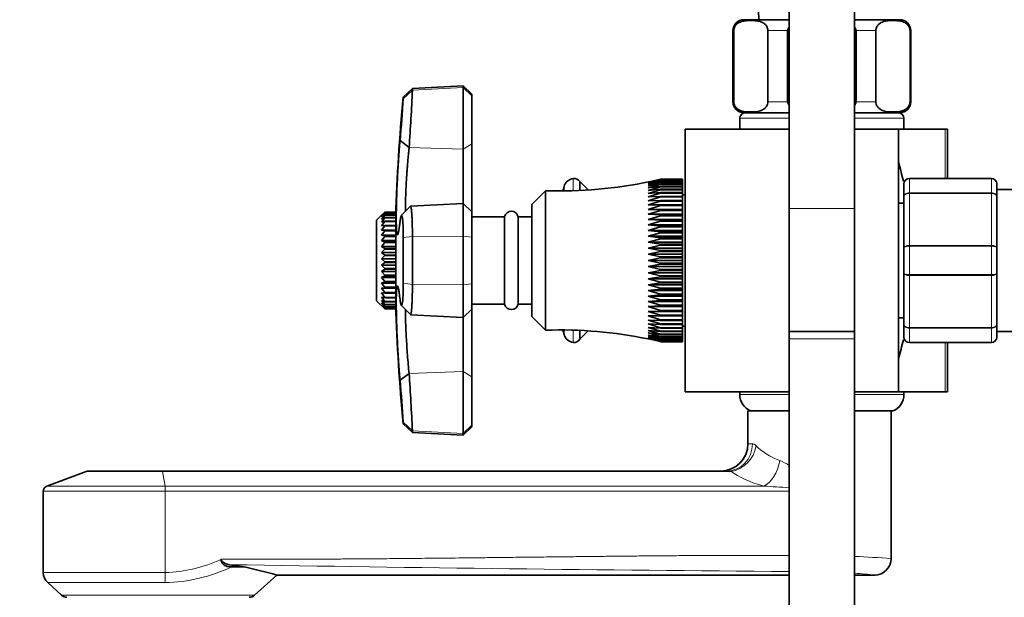
# Model space of a CAD drawing. Units: millimetres. Extents: x 0 to 2437, y 0 to 2766.
# Drawn here: x 159 to 339, y 2002 to 2108 of the extents above; entities that cross this region are included whole.
import ezdxf
from ezdxf import colors
from ezdxf.entities.mleader import LeaderData, LeaderLine
from ezdxf.math import Vec2, Vec3

# ---------------------------------------------------------------- set-up
doc = ezdxf.new("R2010")
doc.units = ezdxf.units.MM
doc.layers.add('DV7_Défaut', color=7, linetype='Continuous')
doc.layers.add('Défaut', color=7, linetype='Continuous')

# ---------------------------------------------------------------- blocks, each defined once
blk = doc.blocks.new('_DOT')
at = {"color": 0}
blk.add_line((0, 0), (-1, 0), dxfattribs=at)
at = {"color": 0, "const_width": 0.333}
blk.add_lwpolyline([(-0.1665, 0, 1), (0.1665, 0, 1)], format="xyb", close=True, dxfattribs=at)
blk = doc.blocks.new('SE6')
at = {"layer": 'DV7_Défaut', "color": 7, "linetype": 'Continuous', "lineweight": 35}
for p, q in [((299.28, 2129.32), (299.28, 2073.03)), ((311.28, 2073.03), (311.28, 2129.32)), ((299.28, 2107.52), (291.03, 2107.52)), ((319.53, 2107.52), (311.28, 2107.52)), ((289.03, 2105.52), (289.03, 2092.52)), ((289.17, 2092.52), (289.17, 2105.52)), ((295.42, 2092.52), (295.42, 2105.52)), ((299.03, 2092.52), (299.03, 2105.52)), ((311.53, 2092.52), (311.53, 2105.52)), ((315.15, 2092.52), (315.15, 2105.52)), ((321.4, 2092.52), (321.4, 2105.52)), ((321.53, 2092.52), (321.53, 2105.52)), ((239.69, 2095.44), (230.43, 2094.96)), ((239.69, 2095.13), (239.69, 2095.44)), ((241.28, 2093.92), (239.69, 2095.44)), ((230.43, 2094.96), (228.77, 2093.37)), ((230.43, 2094.65), (230.43, 2094.96)), ((239.69, 2083.85), (239.69, 2095.13)), ((241.28, 2093.63), (241.28, 2093.92)), ((241.28, 2093.63), (241.28, 2084.82)), ((228.77, 2093.37), (228.77, 2093.08)), ((299.28, 2090.52), (291.03, 2090.52)), ((319.53, 2090.52), (311.28, 2090.52)), ((290.28, 2089.52), (290.28, 2087.52)), ((320.28, 2087.52), (320.28, 2089.52)), ((280.28, 2087.52), (280.28, 2039.52)), ((299.28, 2087.52), (280.28, 2087.52)), ((319.28, 2087.52), (311.28, 2087.52)), ((319.28, 2039.52), (319.28, 2087.52)), ((327.83, 2087.52), (319.28, 2087.52)), ((328.28, 2087.52), (327.83, 2087.52)), ((328.28, 2087.52), (328.28, 2078.52)), ((228.17, 2085.43), (229.83, 2084.18)), ((241.28, 2084.82), (241.28, 2072.42)), ((239.69, 2073.94), (239.69, 2083.85)), ((261.02, 2076.31), (261.02, 2077.93)), ((262.56, 2076.4), (261.02, 2077.93)), ((275.78, 2078.36), (273.52, 2077.83)), ((275.78, 2078.26), (273.52, 2077.7)), ((273.52, 2077.7), (275.78, 2078.11)), ((275.78, 2078.07), (273.52, 2077.48)), ((273.52, 2077.48), (275.78, 2077.84)), ((275.78, 2077.79), (273.52, 2077.17)), ((273.52, 2077.17), (275.78, 2077.49)), ((275.78, 2077.42), (273.52, 2076.78)), ((275.78, 2078.37), (275.78, 2078.36)), ((275.78, 2078.37), (279.78, 2078.37)), ((279.78, 2078.36), (275.78, 2078.36)), ((275.78, 2078.28), (275.78, 2078.26)), ((275.78, 2078.28), (279.78, 2078.28)), ((279.78, 2078.26), (275.78, 2078.26)), ((275.78, 2078.11), (275.78, 2078.07)), ((275.78, 2078.11), (279.78, 2078.11)), ((279.78, 2078.07), (275.78, 2078.07)), ((275.78, 2077.84), (275.78, 2077.79)), ((275.78, 2077.84), (279.78, 2077.84)), ((279.78, 2077.79), (275.78, 2077.79)), ((275.78, 2077.49), (275.78, 2077.42)), ((275.78, 2077.49), (279.78, 2077.49)), ((279.78, 2077.42), (275.78, 2077.42)), ((279.78, 2078.37), (279.78, 2078.36)), ((279.78, 2078.28), (279.78, 2078.36)), ((279.78, 2078.28), (279.78, 2078.26)), ((279.78, 2078.11), (279.78, 2078.26)), ((279.78, 2078.11), (279.78, 2078.07)), ((279.78, 2077.84), (279.78, 2078.07)), ((279.78, 2077.84), (279.78, 2077.79)), ((279.78, 2077.49), (279.78, 2077.79)), ((279.78, 2077.49), (279.78, 2077.42)), ((279.78, 2077.05), (279.78, 2077.42)), ((320.28, 2075.19), (320.28, 2077.52)), ((321.28, 2078.52), (336.28, 2078.52)), ((337.28, 2077.52), (337.28, 2075.19)), ((254.78, 2076.27), (252.28, 2073.77)), ((254.78, 2050.77), (254.78, 2076.27)), ((273.52, 2076.78), (275.78, 2077.05)), ((275.78, 2076.97), (273.52, 2076.31)), ((273.52, 2076.31), (275.78, 2076.53)), ((275.78, 2076.44), (273.52, 2075.76)), ((273.52, 2075.76), (275.78, 2075.92)), ((275.78, 2075.82), (273.52, 2075.13)), ((275.78, 2077.05), (275.78, 2076.97)), ((275.78, 2077.05), (279.78, 2077.05)), ((279.78, 2076.97), (275.78, 2076.97)), ((275.78, 2076.53), (275.78, 2076.44)), ((275.78, 2076.53), (279.78, 2076.53)), ((279.78, 2076.44), (275.78, 2076.44)), ((275.78, 2075.92), (275.78, 2075.82)), ((275.78, 2075.92), (279.78, 2075.92)), ((279.78, 2075.82), (275.78, 2075.82)), ((279.78, 2077.05), (279.78, 2076.97)), ((279.78, 2076.53), (279.78, 2076.97)), ((279.78, 2076.53), (279.78, 2076.44)), ((279.78, 2075.92), (279.78, 2076.44)), ((279.78, 2075.92), (279.78, 2075.82)), ((279.78, 2075.24), (279.78, 2075.82)), ((280.28, 2075.52), (279.78, 2075.52)), ((360.78, 2076.52), (337.28, 2076.52)), ((239.69, 2073.94), (230.08, 2073.44)), ((239.69, 2067.99), (239.69, 2073.94)), ((241.28, 2072.42), (239.69, 2073.94)), ((252.28, 2053.27), (252.28, 2073.77)), ((273.52, 2075.13), (275.78, 2075.24)), ((275.78, 2075.13), (273.52, 2074.44)), ((273.52, 2074.44), (275.78, 2074.49)), ((275.78, 2074.37), (273.52, 2073.67)), ((273.52, 2073.67), (275.78, 2073.67)), ((275.78, 2075.24), (275.78, 2075.13)), ((275.78, 2075.24), (279.78, 2075.24)), ((279.78, 2075.13), (275.78, 2075.13)), ((275.78, 2074.49), (275.78, 2074.37)), ((275.78, 2074.49), (279.78, 2074.49)), ((279.78, 2074.37), (275.78, 2074.37)), ((275.78, 2073.67), (275.78, 2073.54)), ((275.78, 2073.67), (279.78, 2073.67)), ((279.78, 2075.24), (279.78, 2075.13)), ((279.78, 2074.49), (279.78, 2075.13)), ((279.78, 2074.49), (279.78, 2074.37)), ((279.78, 2073.67), (279.78, 2074.37)), ((279.78, 2073.67), (279.78, 2073.54)), ((320.28, 2074.02), (319.28, 2074.02)), ((320.28, 2065.86), (320.28, 2075.19)), ((337.28, 2075.19), (337.28, 2065.86)), ((224.8, 2071.79), (225.38, 2072.36)), ((225.38, 2072.35), (224.8, 2071.71)), ((224.8, 2071.71), (225.38, 2072.19)), ((225.38, 2072.17), (224.8, 2071.47)), ((224.8, 2071.47), (225.38, 2071.86)), ((227.38, 2072.37), (225.38, 2072.37)), ((225.38, 2072.37), (225.38, 2072.37)), ((225.38, 2072.37), (227.38, 2072.37)), ((225.38, 2072.36), (225.38, 2072.35)), ((225.38, 2072.36), (227.38, 2072.36)), ((227.38, 2072.35), (225.38, 2072.35)), ((225.38, 2072.19), (225.38, 2072.17)), ((225.38, 2072.19), (227.38, 2072.19)), ((227.38, 2072.17), (225.38, 2072.17)), ((225.38, 2071.86), (225.38, 2071.82)), ((225.38, 2071.86), (227.38, 2071.86)), ((230.06, 2073.42), (228.39, 2071.71)), ((241.28, 2072.42), (241.28, 2067.78)), ((275.78, 2073.54), (273.52, 2072.84)), ((273.52, 2072.84), (275.78, 2072.79)), ((273.52, 2072.84), (279.78, 2072.84)), ((275.78, 2072.65), (273.52, 2071.96)), ((273.52, 2071.96), (275.78, 2071.85)), ((273.52, 2071.96), (279.78, 2071.96)), ((279.78, 2073.54), (275.78, 2073.54)), ((275.78, 2072.79), (275.78, 2072.65)), ((275.78, 2072.79), (279.78, 2072.79)), ((279.78, 2072.65), (275.78, 2072.65)), ((279.78, 2072.84), (279.78, 2073.54)), ((279.78, 2072.79), (279.78, 2072.84)), ((279.78, 2072.79), (279.78, 2072.65)), ((279.78, 2071.96), (279.78, 2072.65)), ((279.78, 2071.85), (279.78, 2071.96)), ((299.28, 2073.03), (299.28, 2050.55)), ((311.28, 2050.55), (311.28, 2073.03)), ((224.8, 2071.79), (223.88, 2070.87)), ((223.88, 2056.17), (223.88, 2070.87)), ((225.38, 2071.82), (224.8, 2071.08)), ((224.8, 2071.08), (225.38, 2071.36)), ((225.38, 2071.31), (224.8, 2070.54)), ((224.8, 2070.54), (225.38, 2070.72)), ((225.38, 2070.65), (224.8, 2069.86)), ((227.38, 2071.82), (225.38, 2071.82)), ((225.38, 2071.36), (225.38, 2071.31)), ((225.38, 2071.36), (227.38, 2071.36)), ((227.38, 2071.31), (225.38, 2071.31)), ((225.38, 2070.72), (225.38, 2070.65)), ((225.38, 2070.72), (227.38, 2070.72)), ((227.38, 2070.65), (225.38, 2070.65)), ((227.38, 2071.36), (227.38, 2071.31)), ((227.39, 2055.42), (227.39, 2071.62)), ((247.28, 2071.52), (241.28, 2071.52)), ((247.28, 2055.52), (247.28, 2071.52)), ((249.78, 2055.52), (249.78, 2071.52)), ((252.28, 2071.52), (249.78, 2071.52)), ((275.78, 2071.7), (273.52, 2071.02)), ((273.52, 2071.02), (275.78, 2070.86)), ((273.52, 2071.02), (279.78, 2071.02)), ((275.78, 2070.7), (273.52, 2070.04)), ((275.78, 2071.85), (275.78, 2071.7)), ((275.78, 2071.85), (279.78, 2071.85)), ((279.78, 2071.7), (275.78, 2071.7)), ((275.78, 2070.86), (275.78, 2070.7)), ((275.78, 2070.86), (279.78, 2070.86)), ((279.78, 2070.7), (275.78, 2070.7)), ((279.78, 2071.85), (279.78, 2071.7)), ((279.78, 2071.02), (279.78, 2071.7)), ((279.78, 2070.86), (279.78, 2071.02)), ((279.78, 2070.86), (279.78, 2070.7)), ((279.78, 2070.04), (279.78, 2070.7)), ((224.8, 2069.86), (225.38, 2069.93)), ((225.38, 2069.85), (224.8, 2069.06)), ((224.8, 2069.06), (225.38, 2069.02)), ((224.8, 2069.06), (227.38, 2069.06)), ((225.38, 2068.93), (224.8, 2068.15)), ((225.38, 2069.93), (225.38, 2069.85)), ((225.38, 2069.93), (227.38, 2069.93)), ((227.38, 2069.85), (225.38, 2069.85)), ((225.38, 2069.02), (225.38, 2068.93)), ((225.38, 2069.02), (227.38, 2069.02)), ((227.38, 2068.93), (225.38, 2068.93)), ((227.38, 2069.93), (227.38, 2069.85)), ((227.38, 2069.06), (227.38, 2069.85)), ((227.38, 2069.02), (227.38, 2069.06)), ((227.38, 2069.02), (227.38, 2068.93)), ((227.38, 2068.15), (227.38, 2068.93)), ((273.52, 2070.04), (275.78, 2069.82)), ((273.52, 2070.04), (279.78, 2070.04)), ((275.78, 2069.66), (273.52, 2069.02)), ((273.52, 2069.02), (275.78, 2068.75)), ((273.52, 2069.02), (279.78, 2069.02)), ((275.78, 2068.58), (273.52, 2067.96)), ((275.78, 2069.82), (275.78, 2069.66)), ((275.78, 2069.82), (279.78, 2069.82)), ((279.78, 2069.66), (275.78, 2069.66)), ((275.78, 2068.75), (275.78, 2068.58)), ((275.78, 2068.75), (279.78, 2068.75)), ((279.78, 2068.58), (275.78, 2068.58)), ((279.78, 2069.82), (279.78, 2070.04)), ((279.78, 2069.82), (279.78, 2069.66)), ((279.78, 2069.02), (279.78, 2069.66)), ((279.78, 2068.75), (279.78, 2069.02)), ((279.78, 2068.75), (279.78, 2068.58)), ((279.78, 2067.96), (279.78, 2068.58)), ((224.8, 2068.15), (225.38, 2068)), ((224.8, 2068.15), (227.38, 2068.15)), ((225.38, 2067.9), (224.8, 2067.15)), ((224.8, 2067.15), (225.38, 2066.89)), ((224.8, 2067.15), (227.38, 2067.15)), ((225.38, 2066.79), (224.8, 2066.08)), ((225.38, 2068), (225.38, 2067.9)), ((225.38, 2068), (227.38, 2068)), ((227.38, 2067.9), (225.38, 2067.9)), ((225.38, 2066.89), (225.38, 2066.79)), ((225.38, 2066.89), (227.38, 2066.89)), ((227.38, 2066.79), (225.38, 2066.79)), ((227.38, 2068), (227.38, 2068.15)), ((227.38, 2068), (227.38, 2067.9)), ((227.38, 2067.15), (227.38, 2067.9)), ((227.38, 2066.89), (227.38, 2067.15)), ((227.38, 2066.89), (227.38, 2066.79)), ((227.38, 2066.08), (227.38, 2066.79)), ((228.77, 2059.35), (228.77, 2067.7)), ((230.43, 2067.92), (230.43, 2059.12)), ((239.69, 2059.06), (239.69, 2067.99)), ((241.28, 2067.78), (241.28, 2059.27)), ((273.52, 2067.96), (275.78, 2067.64)), ((273.52, 2067.96), (279.78, 2067.96)), ((275.78, 2067.47), (273.52, 2066.87)), ((273.52, 2066.87), (275.78, 2066.51)), ((273.52, 2066.87), (279.78, 2066.87)), ((275.78, 2067.64), (275.78, 2067.47)), ((275.78, 2067.64), (279.78, 2067.64)), ((279.78, 2067.47), (275.78, 2067.47)), ((275.78, 2066.51), (275.78, 2066.33)), ((275.78, 2066.51), (279.78, 2066.51)), ((279.78, 2067.64), (279.78, 2067.96)), ((279.78, 2067.64), (279.78, 2067.47)), ((279.78, 2066.87), (279.78, 2067.47)), ((279.78, 2066.51), (279.78, 2066.87)), ((279.78, 2066.51), (279.78, 2066.33)), ((224.8, 2066.08), (225.38, 2065.72)), ((224.8, 2066.08), (227.38, 2066.08)), ((225.38, 2065.61), (224.8, 2064.96)), ((224.8, 2064.96), (225.38, 2064.5)), ((224.8, 2064.96), (227.38, 2064.96)), ((225.38, 2065.72), (225.38, 2065.61)), ((225.38, 2065.72), (227.38, 2065.72)), ((227.38, 2065.61), (225.38, 2065.61)), ((227.38, 2065.72), (227.38, 2066.08)), ((227.38, 2065.72), (227.38, 2065.61)), ((227.38, 2064.96), (227.38, 2065.61)), ((227.38, 2064.5), (227.38, 2064.96)), ((275.78, 2066.33), (273.52, 2065.77)), ((273.52, 2065.77), (275.78, 2065.36)), ((273.52, 2065.77), (279.78, 2065.77)), ((275.78, 2065.18), (273.52, 2064.65)), ((279.78, 2066.33), (275.78, 2066.33)), ((275.78, 2065.36), (275.78, 2065.18)), ((275.78, 2065.36), (279.78, 2065.36)), ((279.78, 2065.18), (275.78, 2065.18)), ((279.78, 2065.77), (279.78, 2066.33)), ((279.78, 2065.36), (279.78, 2065.77)), ((279.78, 2065.36), (279.78, 2065.18)), ((279.78, 2064.65), (279.78, 2065.18)), ((320.28, 2061.19), (320.28, 2065.86)), ((337.28, 2065.86), (337.28, 2061.19)), ((225.38, 2064.4), (224.8, 2063.81)), ((224.8, 2063.81), (225.38, 2063.27)), ((224.8, 2063.81), (227.38, 2063.81)), ((225.38, 2063.16), (224.8, 2062.66)), ((225.38, 2064.5), (225.38, 2064.4)), ((225.38, 2064.5), (227.38, 2064.5)), ((227.38, 2064.4), (225.38, 2064.4)), ((225.38, 2063.27), (225.38, 2063.16)), ((225.38, 2063.27), (227.38, 2063.27)), ((227.38, 2063.16), (225.38, 2063.16)), ((227.38, 2064.5), (227.38, 2064.4)), ((227.38, 2063.81), (227.38, 2064.4)), ((227.38, 2063.27), (227.38, 2063.81)), ((227.38, 2063.27), (227.38, 2063.16)), ((227.38, 2062.66), (227.38, 2063.16)), ((273.52, 2064.65), (275.78, 2064.2)), ((273.52, 2064.65), (279.78, 2064.65)), ((275.78, 2064.02), (273.52, 2063.52)), ((273.52, 2063.52), (275.78, 2063.03)), ((273.52, 2063.52), (279.78, 2063.52)), ((275.78, 2064.2), (275.78, 2064.02)), ((275.78, 2064.2), (279.78, 2064.2)), ((279.78, 2064.02), (275.78, 2064.02)), ((275.78, 2063.03), (275.78, 2062.85)), ((275.78, 2063.03), (279.78, 2063.03)), ((279.78, 2064.2), (279.78, 2064.65)), ((279.78, 2064.2), (279.78, 2064.02)), ((279.78, 2063.52), (279.78, 2064.02)), ((279.78, 2063.03), (279.78, 2063.52)), ((279.78, 2063.03), (279.78, 2062.85)), ((224.8, 2062.66), (225.38, 2062.04)), ((224.8, 2062.66), (227.38, 2062.66)), ((225.38, 2061.93), (224.8, 2061.52)), ((224.8, 2061.52), (225.38, 2060.84)), ((224.8, 2061.52), (227.38, 2061.52)), ((225.38, 2062.04), (225.38, 2061.93)), ((225.38, 2062.04), (227.38, 2062.04)), ((227.38, 2061.93), (225.38, 2061.93)), ((227.38, 2062.04), (227.38, 2062.66)), ((227.38, 2062.04), (227.38, 2061.93)), ((227.38, 2061.52), (227.38, 2061.93)), ((227.38, 2060.84), (227.38, 2061.52)), ((275.78, 2062.85), (273.52, 2062.4)), ((273.52, 2062.4), (275.78, 2061.87)), ((273.52, 2062.4), (279.78, 2062.4)), ((275.78, 2061.69), (273.52, 2061.28)), ((273.52, 2061.28), (275.78, 2060.72)), ((273.52, 2061.28), (279.78, 2061.28)), ((279.78, 2062.85), (275.78, 2062.85)), ((275.78, 2061.87), (275.78, 2061.69)), ((275.78, 2061.87), (279.78, 2061.87)), ((279.78, 2061.69), (275.78, 2061.69)), ((279.78, 2062.4), (279.78, 2062.85)), ((279.78, 2061.87), (279.78, 2062.4)), ((279.78, 2061.87), (279.78, 2061.69)), ((279.78, 2061.28), (279.78, 2061.69)), ((279.78, 2060.72), (279.78, 2061.28)), ((320.28, 2051.86), (320.28, 2061.19)), ((337.28, 2061.19), (337.28, 2051.86)), ((225.38, 2060.74), (224.8, 2060.43)), ((224.8, 2060.43), (225.38, 2059.69)), ((224.8, 2060.43), (227.38, 2060.43)), ((225.38, 2059.6), (224.8, 2059.39)), ((224.8, 2059.39), (225.38, 2058.62)), ((224.8, 2059.39), (227.38, 2059.39)), ((225.38, 2060.84), (225.38, 2060.74)), ((225.38, 2060.84), (227.38, 2060.84)), ((227.38, 2060.74), (225.38, 2060.74)), ((225.38, 2059.69), (225.38, 2059.6)), ((225.38, 2059.69), (227.38, 2059.69)), ((227.38, 2059.6), (225.38, 2059.6)), ((227.38, 2060.84), (227.38, 2060.74)), ((227.38, 2060.43), (227.38, 2060.74)), ((227.38, 2059.69), (227.38, 2060.43)), ((227.38, 2059.69), (227.38, 2059.6)), ((227.38, 2059.39), (227.38, 2059.6)), ((227.38, 2058.62), (227.38, 2059.39)), ((241.28, 2059.27), (241.28, 2054.62)), ((275.78, 2060.54), (273.52, 2060.17)), ((273.52, 2060.17), (275.78, 2059.58)), ((273.52, 2060.17), (279.78, 2060.17)), ((275.78, 2059.41), (273.52, 2059.09)), ((275.78, 2060.72), (275.78, 2060.54)), ((275.78, 2060.72), (279.78, 2060.72)), ((279.78, 2060.54), (275.78, 2060.54)), ((275.78, 2059.58), (275.78, 2059.41)), ((275.78, 2059.58), (279.78, 2059.58)), ((279.78, 2059.41), (275.78, 2059.41)), ((279.78, 2060.72), (279.78, 2060.54)), ((279.78, 2060.17), (279.78, 2060.54)), ((279.78, 2059.58), (279.78, 2060.17)), ((279.78, 2059.58), (279.78, 2059.41)), ((279.78, 2059.09), (279.78, 2059.41)), ((225.38, 2058.53), (224.8, 2058.43)), ((224.8, 2058.43), (225.38, 2057.64)), ((224.8, 2058.43), (227.38, 2058.43)), ((225.38, 2057.56), (224.8, 2057.58)), ((224.8, 2057.58), (225.38, 2056.78)), ((225.38, 2058.62), (225.38, 2058.53)), ((225.38, 2058.62), (227.38, 2058.62)), ((227.38, 2058.53), (225.38, 2058.53)), ((225.38, 2057.64), (225.38, 2057.56)), ((225.38, 2057.64), (227.38, 2057.64)), ((227.38, 2057.56), (225.38, 2057.56)), ((227.38, 2058.62), (227.38, 2058.53)), ((227.38, 2058.43), (227.38, 2058.53)), ((227.38, 2057.64), (227.38, 2058.43)), ((227.38, 2057.64), (227.38, 2057.56)), ((227.38, 2056.78), (227.38, 2057.56)), ((239.69, 2053.11), (239.69, 2059.06)), ((273.52, 2059.09), (275.78, 2058.47)), ((273.52, 2059.09), (279.78, 2059.09)), ((275.78, 2058.3), (273.52, 2058.03)), ((273.52, 2058.03), (275.78, 2057.39)), ((273.52, 2058.03), (279.78, 2058.03)), ((275.78, 2058.47), (275.78, 2058.3)), ((275.78, 2058.47), (279.78, 2058.47)), ((279.78, 2058.3), (275.78, 2058.3)), ((279.78, 2058.47), (279.78, 2059.09)), ((279.78, 2058.47), (279.78, 2058.3)), ((279.78, 2058.03), (279.78, 2058.3)), ((279.78, 2057.39), (279.78, 2058.03)), ((223.88, 2056.17), (225.38, 2054.67)), ((225.38, 2056.71), (224.8, 2056.84)), ((224.8, 2056.84), (225.38, 2056.05)), ((225.38, 2055.99), (224.8, 2056.22)), ((224.8, 2056.22), (225.38, 2055.46)), ((225.38, 2055.42), (224.8, 2055.75)), ((224.8, 2055.75), (225.38, 2055.03)), ((225.38, 2056.78), (225.38, 2056.71)), ((225.38, 2056.78), (227.38, 2056.78)), ((227.38, 2056.71), (225.38, 2056.71)), ((225.38, 2056.05), (225.38, 2055.99)), ((225.38, 2056.05), (227.38, 2056.05)), ((227.38, 2055.99), (225.38, 2055.99)), ((227.38, 2055.46), (227.38, 2055.99)), ((275.78, 2057.22), (273.52, 2057.01)), ((273.52, 2057.01), (275.78, 2056.35)), ((273.52, 2057.01), (279.78, 2057.01)), ((275.78, 2056.19), (273.52, 2056.03)), ((273.52, 2056.03), (275.78, 2055.35)), ((273.52, 2056.03), (279.78, 2056.03)), ((275.78, 2057.39), (275.78, 2057.22)), ((275.78, 2057.39), (279.78, 2057.39)), ((279.78, 2057.22), (275.78, 2057.22)), ((275.78, 2056.35), (275.78, 2056.19)), ((275.78, 2056.35), (279.78, 2056.35)), ((279.78, 2056.19), (275.78, 2056.19)), ((279.78, 2057.39), (279.78, 2057.22)), ((279.78, 2057.01), (279.78, 2057.22)), ((279.78, 2056.35), (279.78, 2057.01)), ((279.78, 2056.35), (279.78, 2056.19)), ((279.78, 2056.03), (279.78, 2056.19)), ((279.78, 2055.35), (279.78, 2056.03)), ((225.38, 2055), (224.8, 2055.44)), ((224.8, 2055.44), (225.38, 2054.77)), ((225.38, 2054.75), (224.8, 2055.28)), ((224.8, 2055.28), (225.38, 2054.67)), ((225.38, 2055.46), (225.38, 2055.42)), ((225.38, 2055.46), (227.38, 2055.46)), ((227.38, 2055.42), (225.38, 2055.42)), ((225.38, 2055.03), (225.38, 2055)), ((225.38, 2055.03), (227.38, 2055.03)), ((227.38, 2055), (225.38, 2055)), ((225.38, 2054.77), (225.38, 2054.75)), ((225.38, 2054.77), (227.38, 2054.77)), ((227.38, 2054.75), (225.38, 2054.75)), ((225.38, 2054.67), (225.38, 2054.67)), ((225.38, 2054.67), (227.38, 2054.67)), ((228.39, 2055.35), (230.06, 2053.64)), ((239.69, 2053.11), (241.28, 2054.62)), ((241.28, 2055.52), (247.28, 2055.52)), ((241.28, 2054.62), (241.28, 2042.23)), ((249.78, 2055.52), (252.28, 2055.52)), ((275.78, 2055.2), (273.52, 2055.09)), ((273.52, 2055.09), (275.78, 2054.4)), ((273.52, 2055.09), (279.78, 2055.09)), ((275.78, 2054.26), (273.52, 2054.2)), ((273.52, 2054.2), (275.78, 2053.51)), ((273.52, 2054.2), (279.78, 2054.2)), ((275.78, 2055.35), (275.78, 2055.2)), ((275.78, 2055.35), (279.78, 2055.35)), ((279.78, 2055.2), (275.78, 2055.2)), ((275.78, 2054.4), (275.78, 2054.26)), ((275.78, 2054.4), (279.78, 2054.4)), ((279.78, 2054.26), (275.78, 2054.26)), ((279.78, 2055.35), (279.78, 2055.2)), ((279.78, 2055.09), (279.78, 2055.2)), ((279.78, 2054.4), (279.78, 2055.09)), ((279.78, 2054.4), (279.78, 2054.26)), ((279.78, 2054.2), (279.78, 2054.26)), ((279.78, 2053.51), (279.78, 2054.2)), ((230.09, 2053.61), (239.69, 2053.11)), ((239.69, 2043.2), (239.69, 2053.11)), ((252.28, 2053.27), (254.78, 2050.77)), ((275.78, 2053.38), (273.52, 2053.38)), ((273.52, 2053.38), (275.78, 2052.68)), ((275.78, 2052.56), (273.52, 2052.61)), ((273.52, 2052.61), (275.78, 2051.92)), ((275.78, 2053.51), (275.78, 2053.38)), ((275.78, 2053.51), (279.78, 2053.51)), ((279.78, 2053.38), (275.78, 2053.38)), ((275.78, 2052.68), (275.78, 2052.56)), ((275.78, 2052.68), (279.78, 2052.68)), ((279.78, 2052.56), (275.78, 2052.56)), ((279.78, 2053.51), (279.78, 2053.38)), ((279.78, 2052.68), (279.78, 2053.38)), ((279.78, 2052.68), (279.78, 2052.56)), ((279.78, 2051.92), (279.78, 2052.56)), ((319.28, 2053.02), (320.28, 2053.02)), ((261.02, 2049.11), (261.02, 2050.73)), ((261.02, 2049.11), (262.56, 2050.65)), ((275.78, 2051.81), (273.52, 2051.92)), ((273.52, 2051.92), (275.78, 2051.23)), ((275.78, 2051.13), (273.52, 2051.29)), ((273.52, 2051.29), (275.78, 2050.61)), ((275.78, 2050.52), (273.52, 2050.74)), ((273.52, 2050.74), (275.78, 2050.08)), ((275.78, 2050), (273.52, 2050.27)), ((273.52, 2050.27), (275.78, 2049.62)), ((275.78, 2051.92), (275.78, 2051.81)), ((275.78, 2051.92), (279.78, 2051.92)), ((279.78, 2051.81), (275.78, 2051.81)), ((275.78, 2051.23), (275.78, 2051.13)), ((275.78, 2051.23), (279.78, 2051.23)), ((279.78, 2051.13), (275.78, 2051.13)), ((275.78, 2050.61), (275.78, 2050.52)), ((275.78, 2050.61), (279.78, 2050.61)), ((279.78, 2050.52), (275.78, 2050.52)), ((279.78, 2051.92), (279.78, 2051.81)), ((279.78, 2051.23), (279.78, 2051.81)), ((279.78, 2051.52), (280.28, 2051.52)), ((279.78, 2051.23), (279.78, 2051.13)), ((279.78, 2050.61), (279.78, 2051.13)), ((279.78, 2050.61), (279.78, 2050.52)), ((279.78, 2050.08), (279.78, 2050.52)), ((299.28, 2050.55), (311.28, 2050.55)), ((311.28, 2050.55), (299.28, 2050.55)), ((299.28, 2050.55), (299.28, 2049.17)), ((311.28, 2049.17), (311.28, 2050.55)), ((320.28, 2049.52), (320.28, 2051.86)), ((337.28, 2051.86), (337.28, 2049.52)), ((337.28, 2050.52), (360.78, 2050.52)), ((275.78, 2049.56), (273.52, 2049.88)), ((273.52, 2049.88), (275.78, 2049.26)), ((275.78, 2049.21), (273.52, 2049.57)), ((273.52, 2049.57), (275.78, 2048.98)), ((275.78, 2048.94), (273.52, 2049.35)), ((273.52, 2049.35), (275.78, 2048.79)), ((273.52, 2049.22), (275.78, 2048.69)), ((275.78, 2050.08), (275.78, 2050)), ((275.78, 2050.08), (279.78, 2050.08)), ((279.78, 2050), (275.78, 2050)), ((275.78, 2049.62), (275.78, 2049.56)), ((275.78, 2049.62), (279.78, 2049.62)), ((279.78, 2049.56), (275.78, 2049.56)), ((275.78, 2049.26), (275.78, 2049.21)), ((275.78, 2049.26), (279.78, 2049.26)), ((279.78, 2049.21), (275.78, 2049.21)), ((275.78, 2048.98), (275.78, 2048.94)), ((275.78, 2048.98), (279.78, 2048.98)), ((279.78, 2048.94), (275.78, 2048.94)), ((275.78, 2048.79), (275.78, 2048.77)), ((275.78, 2048.79), (279.78, 2048.79)), ((279.78, 2048.77), (275.78, 2048.77)), ((275.78, 2048.69), (275.78, 2048.68)), ((275.78, 2048.69), (279.78, 2048.69)), ((279.78, 2048.68), (275.78, 2048.68)), ((279.78, 2050.08), (279.78, 2050)), ((279.78, 2049.62), (279.78, 2050)), ((279.78, 2049.62), (279.78, 2049.56)), ((279.78, 2049.26), (279.78, 2049.56)), ((279.78, 2049.26), (279.78, 2049.21)), ((279.78, 2048.98), (279.78, 2049.21)), ((279.78, 2048.98), (279.78, 2048.94)), ((279.78, 2048.79), (279.78, 2048.94)), ((279.78, 2048.79), (279.78, 2048.77)), ((279.78, 2048.69), (279.78, 2048.77)), ((279.78, 2048.69), (279.78, 2048.68)), ((299.28, 2049.17), (299.28, 1909.17)), ((311.28, 1909.17), (311.28, 2049.17)), ((336.28, 2048.52), (321.28, 2048.52)), ((328.28, 2048.52), (328.28, 2039.52)), ((239.69, 2031.92), (239.69, 2043.2)), ((229.83, 2042.87), (228.17, 2041.62)), ((241.28, 2042.23), (241.28, 2033.42)), ((299.28, 2039.52), (280.28, 2039.52)), ((290.28, 2039.52), (290.28, 2039.03)), ((319.28, 2039.52), (311.28, 2039.52)), ((327.83, 2039.52), (319.28, 2039.52)), ((320.28, 2039.03), (320.28, 2039.52)), ((328.28, 2039.52), (327.83, 2039.52)), ((291.78, 2036.02), (299.28, 2036.02)), ((291.78, 2036.02), (291.78, 2030.02)), ((312.75, 2036.02), (311.28, 2036.02)), ((312.75, 2036.02), (318.28, 2036.02)), ((317.94, 2008.92), (317.94, 2036.02)), ((228.77, 2033.97), (228.77, 2033.67)), ((228.77, 2033.67), (230.43, 2032.09)), ((230.43, 2032.09), (230.43, 2032.4)), ((239.69, 2031.61), (241.28, 2033.12)), ((241.28, 2033.42), (241.28, 2033.12)), ((230.43, 2032.09), (239.69, 2031.61)), ((239.69, 2031.92), (239.69, 2031.61)), ((170.77, 2024.96), (163.59, 2022.27)), ((171.12, 2025.02), (184.74, 2025.02)), ((184.74, 2025.02), (287.91, 2025.02)), ((162.94, 2021.33), (162.94, 2006.49)), ((195.46, 2008.96), (195.46, 2008.89)), ((199.7, 2007.52), (196.99, 2007.92)), ((199.7, 2007.52), (197.34, 2007.52)), ((201.58, 2002.34), (205.63, 2006)), ((205.59, 2006.02), (299.28, 2006.02)), ((311.28, 2006.02), (315.04, 2006.02)), ((163.76, 2004.64), (166.3, 2002.34))]:
    blk.add_line(p, q, dxfattribs=at)
at = {"layer": 'DV7_Défaut', "color": 7, "linetype": 'Continuous', "lineweight": 18}
for p, q in [((289.17, 2105.52), (289.03, 2105.52)), ((295.42, 2105.52), (299.03, 2105.52)), ((311.53, 2105.52), (315.15, 2105.52)), ((321.4, 2105.52), (321.53, 2105.52)), ((228.77, 2093.08), (230.43, 2094.65)), ((230.43, 2094.65), (239.69, 2095.13)), ((239.69, 2095.13), (241.28, 2093.63)), ((289.17, 2092.52), (289.03, 2092.52)), ((295.42, 2092.52), (299.03, 2092.52)), ((311.53, 2092.52), (315.15, 2092.52)), ((321.4, 2092.52), (321.53, 2092.52)), ((290.28, 2089.52), (299.28, 2089.52)), ((311.28, 2089.52), (320.28, 2089.52)), ((327.83, 2078.52), (327.83, 2087.52)), ((239.69, 2083.85), (241.28, 2084.82)), ((229.83, 2084.18), (239.69, 2083.85)), ((259.84, 2076.27), (259.84, 2078.51)), ((321.28, 2078.49), (321.28, 2078.52)), ((321.28, 2078.49), (321.28, 2075.9)), ((336.28, 2078.49), (321.28, 2078.49)), ((336.28, 2078.49), (336.28, 2078.52)), ((336.28, 2075.9), (336.28, 2078.49)), ((258.15, 2076.24), (258.15, 2077.04)), ((321.28, 2075.9), (336.28, 2075.9)), ((321.28, 2075.77), (321.28, 2075.9)), ((321.28, 2075.77), (321.28, 2066.28)), ((336.28, 2075.77), (321.28, 2075.77)), ((336.28, 2075.77), (336.28, 2075.9)), ((336.28, 2066.28), (336.28, 2075.77)), ((299.28, 2073.03), (311.28, 2073.03)), ((230.43, 2067.92), (228.77, 2067.7)), ((230.43, 2067.92), (239.69, 2067.99)), ((241.28, 2067.78), (239.69, 2067.99)), ((321.28, 2066.28), (336.28, 2066.28)), ((321.28, 2066.11), (321.28, 2066.28)), ((321.28, 2066.11), (321.28, 2060.94)), ((336.28, 2066.11), (321.28, 2066.11)), ((336.28, 2066.11), (336.28, 2066.28)), ((336.28, 2060.94), (336.28, 2066.11)), ((230.43, 2059.12), (228.77, 2059.35)), ((241.28, 2059.27), (239.69, 2059.06)), ((321.28, 2060.94), (336.28, 2060.94)), ((321.28, 2060.77), (321.28, 2060.94)), ((321.28, 2060.77), (321.28, 2051.28)), ((336.28, 2060.77), (321.28, 2060.77)), ((336.28, 2060.77), (336.28, 2060.94)), ((336.28, 2051.28), (336.28, 2060.77)), ((230.43, 2059.12), (239.69, 2059.06)), ((258.15, 2050), (258.15, 2050.81)), ((259.84, 2048.54), (259.84, 2050.78)), ((321.28, 2051.28), (336.28, 2051.28)), ((321.28, 2051.14), (321.28, 2051.28)), ((321.28, 2051.14), (321.28, 2048.56)), ((336.28, 2051.14), (321.28, 2051.14)), ((336.28, 2051.14), (336.28, 2051.28)), ((336.28, 2048.56), (336.28, 2051.14)), ((311.28, 2049.17), (299.28, 2049.17)), ((321.28, 2048.56), (336.28, 2048.56)), ((321.28, 2048.56), (321.28, 2048.52)), ((327.83, 2039.52), (327.83, 2048.52)), ((336.28, 2048.56), (336.28, 2048.52)), ((229.83, 2042.87), (239.69, 2043.2)), ((241.28, 2042.23), (239.69, 2043.2)), ((290.28, 2039.03), (299.28, 2039.03)), ((311.28, 2039.03), (320.28, 2039.03)), ((230.43, 2032.4), (228.77, 2033.97)), ((230.43, 2032.4), (239.69, 2031.92)), ((241.28, 2033.42), (239.69, 2031.92)), ((291.78, 2030.02), (292.61, 2030.02)), ((184.76, 2024.96), (170.77, 2024.96)), ((185.21, 2022.27), (184.76, 2024.96)), ((288.7, 2024.96), (184.76, 2024.96)), ((288.7, 2024.96), (287.91, 2025.02)), ((163.59, 2022.27), (185.21, 2022.27)), ((185.21, 2022.27), (294.68, 2022.27)), ((185.25, 2021.33), (162.94, 2021.33)), ((299.28, 2021.33), (185.25, 2021.33)), ((185.25, 2006.49), (185.25, 2021.33)), ((162.94, 2006.49), (185.25, 2006.49)), ((185.2, 2004.64), (163.76, 2004.64)), ((201.58, 2002.34), (166.3, 2002.34))]:
    blk.add_line(p, q, dxfattribs=at)
at = {"layer": 'DV7_Défaut', "color": 7, "linetype": 'Continuous', "lineweight": 35}
for centre, radius, start, end in [((450.8, 2114.26), 157.2, 172.6921, 182.4578), ((291.03, 2105.52), 2, 90, 180), ((319.53, 2105.52), 2, 0, 90), ((-216.91, 2115.07), 447.81, 356.0445, 357.3858), ((527.28, 2063.52), 300, 174.2896, 178.4528), ((0.6, 2107.23), 228.61, 354.5284, 356.4512), ((291.03, 2092.52), 2, 180, 270), ((319.53, 2092.52), 2, 270, 0), ((291.28, 2089.52), 1, 90, 180), ((319.28, 2089.52), 1, 0, 90), ((257.97, 2063.52), 63.89, 13.126, 16.3047), ((257.39, 2156.23), 80, 268.1309, 281.8997), ((260.08, 2076.52), 2, 96.8773, 164.8244), ((259.99, 2077.3), 1.21, 31.3952, 96.8773), ((321.28, 2077.52), 1, 90, 180), ((336.28, 2077.52), 1, 0, 90), ((301.58, 2065.26), 45, 164.8244, 165.8913), ((248.53, 2071.24), 1.28, 12.6804, 167.3196), ((527.28, 2063.52), 300, 181.5472, 185.7104), ((248.53, 2055.81), 1.28, 192.6804, 347.3196), ((257.39, 1970.82), 80, 78.3578, 91.8691), ((301.58, 2061.78), 45, 194.1087, 195.1756), ((260.08, 2050.53), 2, 195.1756, 263.1227), ((259.99, 2049.75), 1.21, 263.1227, 328.6048), ((257.97, 2063.52), 63.89, 343.6953, 346.8698), ((321.28, 2049.52), 1, 180, 270), ((336.28, 2049.52), 1, 270, 0), ((3.83, 2020.07), 225.37, 3.535, 5.4854), ((-187.91, 2013.81), 418.75, 2.545, 3.9794), ((293.54, 2039.03), 3.26, 180, 247.3083), ((317.03, 2039.03), 3.26, 292.6917, 0), ((286.78, 2030.02), 5, 270, 0), ((171.12, 2024.02), 1, 90, 110.556), ((163.94, 2021.33), 1, 110.556, 180), ((314.94, 2009.02), 3, 270, 360), ((179.2, 1913.55), 96.18, 74.0399, 77.6974), ((165.44, 2006.49), 2.5, 180, 227.8075), ((167.28, 2003.42), 1.46, 227.8075, 270), ((200.6, 2003.42), 1.46, 270, 312.1925)]:
    blk.add_arc(centre, radius, start, end, dxfattribs=at)
at = {"layer": 'DV7_Défaut', "color": 7, "linetype": 'Continuous', "lineweight": 18}
for centre, radius, start, end in [((321.27, 2077.51), 0.985, 89.0954, 179.0262), ((336.3, 2077.51), 0.985, 0.9738, 90.9046), ((321.27, 2049.54), 0.985, 180.9738, 270.9046), ((336.3, 2049.54), 0.985, 269.0954, 359.0262), ((287.54, 2004.83), 24.31, 61.1532, 65.4895), ((290.66, 1924.66), 97.69, 84.9323, 87.6394), ((184.63, 2032.11), 25.62, 271.3829, 295.0025), ((304.28, 1845.71), 163.88, 85.2163, 87.5482), ((184.53, 2034.47), 29.84, 271.2879, 295.429), ((401.27, 14408.61), 12402.37, 269.056271, 269.528856), ((304.42, 1912.1), 94.51, 83.6069, 85.8166)]:
    blk.add_arc(centre, radius, start, end, dxfattribs=at)
for centre, major_axis, ratio, start_param, end_param in [((287.91, 2030.02), (0, -5), 0.939049, 0, 1.570796), ((288.81, 2029.64), (-3.02, -3.99), 0.842148, 0.707419, 2.137816), ((305.28, 2032.41), (-13.5, 0.59), 0.512182, 0.494427, 0.989984), ((294.79, 2026.95), (-1.35, -4.81), 0.552527, 0.433941, 1.72486), ((184.74, 2024.02), (0, 1), 0.062241, 5.924415, 6.283185), ((305.17, 2027.73), (-18.5, 0.5), 0.374036, 0.482363, 0.97792), ((185.19, 2021.33), (0, -1), 0.062241, 1.570796, 2.782822), ((185.09, 2006.49), (0, -2.5), 0.062241, 0.736398, 1.570796)]:
    blk.add_ellipse(centre, major_axis=major_axis, ratio=ratio, start_param=start_param, end_param=end_param, dxfattribs=at)
at = {"layer": 'DV7_Défaut', "color": 7, "linetype": 'Continuous', "lineweight": 35}
for points, knots in [([(289.17, 2105.52), (289.17, 2105.82), (289.26, 2106.09), (289.47, 2106.47), (289.61, 2106.62), (290.01, 2106.96), (290.29, 2107.08), (291.14, 2107.34), (291.72, 2107.38), (292.87, 2107.38), (293.45, 2107.34), (294.31, 2107.08), (294.59, 2106.95), (294.99, 2106.61), (295.12, 2106.47), (295.33, 2106.08), (295.42, 2105.82), (295.42, 2105.52)], [0, 0, 0, 0, 0.0625, 0.0625, 0.125, 0.125, 0.25, 0.25, 0.5, 0.5, 0.75, 0.75, 0.875, 0.875, 0.9375, 0.9375, 1, 1, 1, 1]), ([(315.15, 2105.52), (315.15, 2105.82), (315.24, 2106.09), (315.46, 2106.47), (315.59, 2106.62), (315.99, 2106.96), (316.27, 2107.08), (317.13, 2107.34), (317.7, 2107.38), (318.85, 2107.38), (319.43, 2107.34), (320.29, 2107.08), (320.57, 2106.95), (320.97, 2106.61), (321.1, 2106.47), (321.31, 2106.08), (321.4, 2105.82), (321.4, 2105.52)], [0, 0, 0, 0, 0.0625, 0.0625, 0.125, 0.125, 0.25, 0.25, 0.5, 0.5, 0.75, 0.75, 0.875, 0.875, 0.9375, 0.9375, 1, 1, 1, 1]), ([(295.42, 2092.52), (295.42, 2092.23), (295.33, 2091.96), (295.11, 2091.57), (294.98, 2091.43), (294.58, 2091.09), (294.29, 2090.97), (293.44, 2090.7), (292.86, 2090.67), (291.71, 2090.67), (291.13, 2090.71), (290.28, 2090.97), (289.99, 2091.1), (289.6, 2091.44), (289.47, 2091.58), (289.26, 2091.97), (289.17, 2092.23), (289.17, 2092.52)], [0, 0, 0, 0, 0.0625, 0.0625, 0.125, 0.125, 0.25, 0.25, 0.5, 0.5, 0.75, 0.75, 0.875, 0.875, 0.9375, 0.9375, 1, 1, 1, 1]), ([(321.4, 2092.52), (321.4, 2092.23), (321.31, 2091.96), (321.09, 2091.57), (320.96, 2091.43), (320.56, 2091.09), (320.27, 2090.97), (319.42, 2090.7), (318.85, 2090.67), (317.69, 2090.67), (317.11, 2090.71), (316.26, 2090.97), (315.98, 2091.1), (315.58, 2091.44), (315.45, 2091.58), (315.24, 2091.97), (315.15, 2092.23), (315.15, 2092.52)], [0, 0, 0, 0, 0.0625, 0.0625, 0.125, 0.125, 0.25, 0.25, 0.5, 0.5, 0.75, 0.75, 0.875, 0.875, 0.9375, 0.9375, 1, 1, 1, 1]), ([(228.17, 2070.63), (228.14, 2070.42), (228.1, 2070), (228.03, 2069.49), (227.96, 2069.06), (227.88, 2068.59), (227.78, 2068.21), (227.67, 2068.12), (227.59, 2068.39), (227.53, 2069.02), (227.49, 2069.96), (227.48, 2071.2), (227.49, 2072.71), (227.53, 2074.4), (227.59, 2076.25), (227.67, 2078.15), (227.78, 2080.13), (227.9, 2082.01), (228.03, 2083.85), (228.12, 2084.89), (228.17, 2085.43)], [0, 0, 0, 0, 0.033074, 0.064771, 0.095376, 0.125143, 0.191254, 0.250141, 0.315158, 0.375083, 0.43751, 0.49995, 0.562392, 0.624822, 0.684723, 0.749723, 0.808612, 0.874701, 0.935109, 1, 1, 1, 1]), ([(229.83, 2084.18), (229.8, 2083.92), (229.75, 2083.42), (229.67, 2082.62), (229.6, 2081.82), (229.54, 2081.03), (229.48, 2080.27), (229.43, 2079.55), (229.38, 2078.86), (229.29, 2077.33), (229.18, 2075), (229.15, 2073.21), (229.15, 2072.48)], [0, 0, 0, 0, 0.076453, 0.149068, 0.217838, 0.282758, 0.343823, 0.401026, 0.454366, 0.503837, 0.759752, 1, 1, 1, 1]), ([(230.09, 2073.44), (230.11, 2073.44), (230.13, 2073.41), (230.17, 2073.29), (230.21, 2073.1), (230.25, 2072.84), (230.28, 2072.52), (230.31, 2072.16), (230.33, 2071.75), (230.36, 2071.31), (230.38, 2070.85), (230.39, 2070.37), (230.41, 2069.88), (230.42, 2069.39), (230.42, 2068.9), (230.43, 2068.41), (230.43, 2068.08), (230.43, 2067.92)], [0, 0, 0, 0, 0.080054, 0.158625, 0.235225, 0.309853, 0.382505, 0.453179, 0.521873, 0.588586, 0.653316, 0.716062, 0.776822, 0.835596, 0.892384, 0.947185, 1, 1, 1, 1]), ([(228.77, 2067.7), (228.77, 2067.77), (228.77, 2067.91), (228.77, 2068.11), (228.77, 2068.32), (228.77, 2068.51), (228.76, 2068.71), (228.76, 2068.9), (228.75, 2069.09), (228.75, 2069.27), (228.74, 2069.45), (228.73, 2069.63), (228.73, 2069.8), (228.7, 2070.24), (228.66, 2070.88), (228.57, 2071.48), (228.47, 2071.77), (228.39, 2071.73), (228.33, 2071.58), (228.3, 2071.45), (228.26, 2071.29), (228.23, 2071.1), (228.2, 2070.89), (228.18, 2070.72), (228.17, 2070.63)], [0, 0, 0, 0, 0.021003, 0.041895, 0.0627, 0.083442, 0.104147, 0.12484, 0.145548, 0.166297, 0.187112, 0.208019, 0.229046, 0.250217, 0.375536, 0.499953, 0.626853, 0.749258, 0.793422, 0.836179, 0.877883, 0.918874, 0.959478, 1, 1, 1, 1]), ([(228.17, 2056.42), (228.17, 2056.37), (228.18, 2056.28), (228.2, 2056.15), (228.22, 2056.03), (228.23, 2055.91), (228.25, 2055.81), (228.27, 2055.71), (228.29, 2055.63), (228.31, 2055.55), (228.33, 2055.48), (228.35, 2055.43), (228.39, 2055.32), (228.47, 2055.28), (228.57, 2055.57), (228.66, 2056.17), (228.71, 2056.85), (228.73, 2057.41), (228.75, 2057.77), (228.76, 2058.14), (228.77, 2058.53), (228.77, 2058.93), (228.77, 2059.21), (228.77, 2059.35)], [0, 0, 0, 0, 0.02204, 0.044068, 0.066133, 0.088282, 0.110569, 0.133047, 0.15577, 0.178795, 0.202179, 0.225979, 0.250254, 0.372857, 0.499992, 0.624176, 0.74929, 0.791504, 0.833272, 0.874802, 0.916298, 0.957966, 1, 1, 1, 1]), ([(228.17, 2041.62), (228.14, 2041.88), (228.1, 2042.41), (228.03, 2043.26), (227.96, 2044.11), (227.88, 2045.34), (227.78, 2046.91), (227.67, 2048.89), (227.59, 2050.79), (227.53, 2052.64), (227.49, 2054.33), (227.48, 2055.84), (227.49, 2057.09), (227.53, 2058.02), (227.59, 2058.65), (227.67, 2058.92), (227.78, 2058.84), (227.9, 2058.39), (228.03, 2057.6), (228.12, 2056.82), (228.17, 2056.42)], [0, 0, 0, 0, 0.033074, 0.064771, 0.095376, 0.125143, 0.191254, 0.250141, 0.315158, 0.375083, 0.43751, 0.49995, 0.562392, 0.624822, 0.684723, 0.749723, 0.808612, 0.874701, 0.935109, 1, 1, 1, 1]), ([(230.43, 2059.12), (230.43, 2059.04), (230.43, 2058.87), (230.43, 2058.62), (230.43, 2058.36), (230.42, 2058.11), (230.42, 2057.86), (230.42, 2057.61), (230.41, 2057.36), (230.41, 2057.11), (230.4, 2056.87), (230.39, 2056.63), (230.39, 2056.4), (230.38, 2056.17), (230.37, 2055.94), (230.36, 2055.72), (230.35, 2055.51), (230.34, 2055.31), (230.33, 2055.11), (230.32, 2054.93), (230.3, 2054.75), (230.29, 2054.58), (230.27, 2054.43), (230.26, 2054.28), (230.24, 2054.15), (230.22, 2053.99), (230.19, 2053.82), (230.15, 2053.66), (230.11, 2053.61), (230.09, 2053.61), (230.09, 2053.61)], [0, 0, 0, 0, 0.02779, 0.055854, 0.084193, 0.112806, 0.141694, 0.170856, 0.200293, 0.230005, 0.259991, 0.290251, 0.320786, 0.351596, 0.38268, 0.414038, 0.44567, 0.477577, 0.509757, 0.542211, 0.574939, 0.607941, 0.641217, 0.674766, 0.708588, 0.742683, 0.809452, 0.893567, 0.994994, 1, 1, 1, 1]), ([(229.15, 2054.57), (229.15, 2053.86), (229.17, 2052.67), (229.24, 2050.88), (229.31, 2049.46), (229.41, 2047.88), (229.53, 2046.18), (229.67, 2044.43), (229.77, 2043.4), (229.83, 2042.87)], [0, 0, 0, 0, 0.2307029, 0.3326208, 0.4450895, 0.5680925, 0.701605, 0.8455943, 1, 1, 1, 1]), ([(196.99, 2007.92), (196.84, 2007.94), (196.69, 2007.97), (196.39, 2008.06), (196.24, 2008.12), (195.95, 2008.27), (195.81, 2008.36), (195.62, 2008.55), (195.57, 2008.62), (195.49, 2008.78), (195.46, 2008.87), (195.46, 2008.96)], [0, 0, 0, 0, 0.25, 0.25, 0.5, 0.5, 0.75, 0.75, 0.875, 0.875, 1, 1, 1, 1]), ([(195.46, 2008.89), (195.46, 2008.76), (195.48, 2008.64), (195.54, 2008.41), (195.59, 2008.31), (195.72, 2008.11), (195.8, 2008.03), (195.97, 2007.89), (196.06, 2007.83), (196.34, 2007.68), (196.54, 2007.62), (196.94, 2007.54), (197.14, 2007.52), (197.34, 2007.52)], [0, 0, 0, 0, 0.125, 0.125, 0.25, 0.25, 0.375, 0.375, 0.5, 0.5, 0.75, 0.75, 1, 1, 1, 1])]:
    blk.add_open_spline(points, degree=3, knots=knots, dxfattribs=at)
for points in [[(299.03, 2105.52), (299.03, 2105.74), (299.13, 2105.95), (299.27, 2106.12)], [(311.3, 2106.11), (311.44, 2105.94), (311.53, 2105.74), (311.53, 2105.52)], [(299.27, 2091.94), (299.13, 2092.11), (299.03, 2092.31), (299.03, 2092.52)], [(311.53, 2092.52), (311.53, 2092.31), (311.44, 2092.1), (311.3, 2091.93)]]:
    blk.add_open_spline(points, degree=3, dxfattribs=at)
at = {"layer": 'DV7_Défaut', "color": 7, "linetype": 'Continuous', "lineweight": 18}
for points, degree, knots in [([(320.28, 2075.19), (320.28, 2075.28), (320.31, 2075.38), (320.41, 2075.55), (320.48, 2075.63), (320.67, 2075.76), (320.78, 2075.81), (321.02, 2075.89), (321.15, 2075.9), (321.28, 2075.9)], 3, [0, 0, 0, 0, 0.25, 0.25, 0.5, 0.5, 0.75, 0.75, 1, 1, 1, 1]), ([(321.28, 2075.77), (321.15, 2075.77), (321.02, 2075.75), (320.78, 2075.69), (320.67, 2075.65), (320.48, 2075.54), (320.41, 2075.48), (320.31, 2075.34), (320.28, 2075.26), (320.28, 2075.19)], 3, [0, 0, 0, 0, 0.25, 0.25, 0.5, 0.5, 0.75, 0.75, 1, 1, 1, 1]), ([(336.28, 2075.9), (336.42, 2075.9), (336.55, 2075.89), (336.79, 2075.81), (336.9, 2075.76), (337.08, 2075.63), (337.16, 2075.55), (337.26, 2075.38), (337.28, 2075.28), (337.28, 2075.19)], 3, [0, 0, 0, 0, 0.25, 0.25, 0.5, 0.5, 0.75, 0.75, 1, 1, 1, 1]), ([(337.28, 2075.19), (337.28, 2075.26), (337.26, 2075.34), (337.16, 2075.48), (337.08, 2075.54), (336.9, 2075.65), (336.79, 2075.69), (336.55, 2075.75), (336.42, 2075.77), (336.28, 2075.77)], 3, [0, 0, 0, 0, 0.25, 0.25, 0.5, 0.5, 0.75, 0.75, 1, 1, 1, 1]), ([(320.28, 2065.86), (320.28, 2065.92), (320.31, 2065.97), (320.41, 2066.07), (320.48, 2066.12), (320.67, 2066.2), (320.78, 2066.23), (321.02, 2066.27), (321.15, 2066.28), (321.28, 2066.28)], 3, [0, 0, 0, 0, 0.25, 0.25, 0.5, 0.5, 0.75, 0.75, 1, 1, 1, 1]), ([(321.28, 2066.11), (321.15, 2066.11), (321.02, 2066.11), (320.78, 2066.08), (320.67, 2066.06), (320.48, 2066.01), (320.41, 2065.99), (320.31, 2065.93), (320.28, 2065.89), (320.28, 2065.86)], 3, [0, 0, 0, 0, 0.25, 0.25, 0.5, 0.5, 0.75, 0.75, 1, 1, 1, 1]), ([(336.28, 2066.28), (336.42, 2066.28), (336.55, 2066.27), (336.79, 2066.23), (336.9, 2066.2), (337.08, 2066.12), (337.16, 2066.07), (337.26, 2065.97), (337.28, 2065.92), (337.28, 2065.86)], 3, [0, 0, 0, 0, 0.25, 0.25, 0.5, 0.5, 0.75, 0.75, 1, 1, 1, 1]), ([(337.28, 2065.86), (337.28, 2065.89), (337.26, 2065.93), (337.16, 2065.99), (337.08, 2066.01), (336.9, 2066.06), (336.79, 2066.08), (336.55, 2066.11), (336.42, 2066.11), (336.28, 2066.11)], 3, [0, 0, 0, 0, 0.25, 0.25, 0.5, 0.5, 0.75, 0.75, 1, 1, 1, 1]), ([(320.28, 2061.19), (320.28, 2061.16), (320.31, 2061.12), (320.41, 2061.06), (320.48, 2061.03), (320.67, 2060.99), (320.78, 2060.97), (321.02, 2060.94), (321.15, 2060.94), (321.28, 2060.94)], 3, [0, 0, 0, 0, 0.25, 0.25, 0.5, 0.5, 0.75, 0.75, 1, 1, 1, 1]), ([(321.28, 2060.77), (321.15, 2060.77), (321.02, 2060.78), (320.78, 2060.82), (320.67, 2060.85), (320.48, 2060.93), (320.41, 2060.98), (320.31, 2061.08), (320.28, 2061.13), (320.28, 2061.19)], 3, [0, 0, 0, 0, 0.25, 0.25, 0.5, 0.5, 0.75, 0.75, 1, 1, 1, 1]), ([(336.28, 2060.94), (336.42, 2060.94), (336.55, 2060.94), (336.79, 2060.97), (336.9, 2060.99), (337.08, 2061.03), (337.16, 2061.06), (337.26, 2061.12), (337.28, 2061.16), (337.28, 2061.19)], 3, [0, 0, 0, 0, 0.25, 0.25, 0.5, 0.5, 0.75, 0.75, 1, 1, 1, 1]), ([(337.28, 2061.19), (337.28, 2061.13), (337.26, 2061.08), (337.16, 2060.98), (337.08, 2060.93), (336.9, 2060.85), (336.79, 2060.82), (336.55, 2060.78), (336.42, 2060.77), (336.28, 2060.77)], 3, [0, 0, 0, 0, 0.25, 0.25, 0.5, 0.5, 0.75, 0.75, 1, 1, 1, 1]), ([(320.28, 2051.86), (320.28, 2051.79), (320.31, 2051.71), (320.41, 2051.57), (320.48, 2051.5), (320.67, 2051.4), (320.78, 2051.35), (321.02, 2051.3), (321.15, 2051.28), (321.28, 2051.28)], 3, [0, 0, 0, 0, 0.25, 0.25, 0.5, 0.5, 0.75, 0.75, 1, 1, 1, 1]), ([(321.28, 2051.14), (321.15, 2051.14), (321.02, 2051.16), (320.78, 2051.23), (320.67, 2051.29), (320.48, 2051.42), (320.41, 2051.5), (320.31, 2051.67), (320.28, 2051.77), (320.28, 2051.86)], 3, [0, 0, 0, 0, 0.25, 0.25, 0.5, 0.5, 0.75, 0.75, 1, 1, 1, 1]), ([(336.28, 2051.28), (336.42, 2051.28), (336.55, 2051.3), (336.79, 2051.35), (336.9, 2051.4), (337.08, 2051.5), (337.16, 2051.57), (337.26, 2051.71), (337.28, 2051.79), (337.28, 2051.86)], 3, [0, 0, 0, 0, 0.25, 0.25, 0.5, 0.5, 0.75, 0.75, 1, 1, 1, 1]), ([(337.28, 2051.86), (337.28, 2051.77), (337.26, 2051.67), (337.16, 2051.5), (337.08, 2051.42), (336.9, 2051.29), (336.79, 2051.23), (336.55, 2051.16), (336.42, 2051.14), (336.28, 2051.14)], 3, [0, 0, 0, 0, 0.25, 0.25, 0.5, 0.5, 0.75, 0.75, 1, 1, 1, 1]), ([(292.61, 2030.02), (292.7, 2030.02), (292.81, 2029.99), (293.03, 2029.86), (293.14, 2029.76), (293.26, 2029.64)], 3, [0, 0, 0, 0, 0.5, 0.5, 1, 1, 1, 1]), ([(195.46, 2008.96), (204.7, 2008.91), (215.1, 2008.95), (226.75, 2009), (245.07, 2009.22), (268.8, 2009.49), (275.13, 2009.54), (288.38, 2009.65), (299.28, 2009.62)], 2, [0, 0, 0, 0.186133, 0.186133, 0.479009, 0.479009, 0.771885, 0.771885, 1, 1, 1])]:
    blk.add_open_spline(points, degree=degree, knots=knots, dxfattribs=at)

msp = doc.modelspace()

# ---------------------------------------------------------------- block references
at = {"layer": 'Défaut'}
msp.add_blockref('SE6', (0, 0), dxfattribs=at)

# ---------------------------------------------------------------- leaders
at = {"layer": 'Défaut', "color": 7, "linetype": 'Continuous', "lineweight": 18}
ml = msp.add_multileader_mtext('Standard', dxfattribs=at)
ml.set_content('{\\pxsm0.9;\\fSolid Edge ISO|b1||i0||c0|p34;\\W1.;18/10/2019\\P}', color=256)
ml.set_leader_properties()
ml.set_arrow_properties(name='DOT')
ml.build(insert=Vec2(0, 0))
ml.multileader.update_dxf_attribs({"leader_type": 0, "dogleg_length": 0, "arrow_head_size": 12})
ctx = ml.context
ctx.base_point, ctx.char_height, ctx.arrow_head_size, ctx.landing_gap_size = Vec3(2349.39, 2740.55), 12, 12, 4.2
notes = []
notes.append((ctx, [(0, (0, 0, 0), (0, 0), (1, 0), 1, [])]))
ctx.mtext.insert = Vec3(2351.39, 2746.67)
for ctx, leaders in notes:
    for number, flags, end, landing, length, lines in leaders:
        leader = LeaderData()
        leader.index, (leader.has_last_leader_line, leader.has_dogleg_vector, leader.attachment_direction) = number, flags
        leader.last_leader_point, leader.dogleg_vector, leader.dogleg_length = Vec3(end), Vec3(landing), length
        for number, points, colour, breaks in lines:
            line = LeaderLine()
            line.index, line.vertices, line.color, line.breaks = number, Vec3.list(points), colors.encode_raw_color(colour), breaks
            leader.lines.append(line)
        ctx.leaders.append(leader)

doc.saveas('drawing.dxf')
